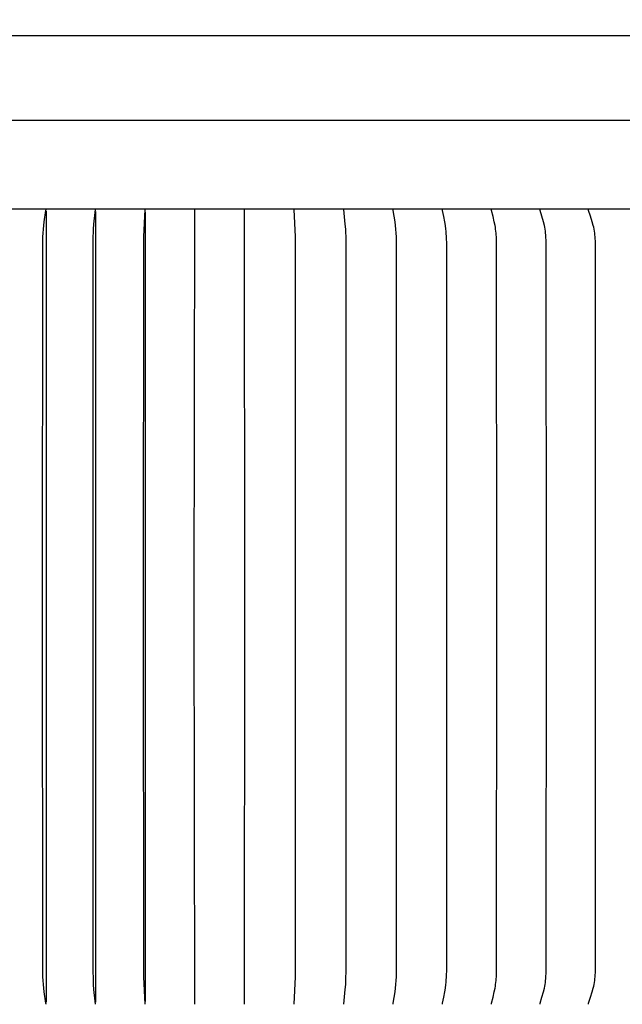
# Model space of a CAD drawing. Units: inches. Extents: x -26.1 to 50, y -5.6 to 10.9.
# Drawn here: x 34 to 37.1, y 3 to 7.9 of the extents above; entities that cross this region are included whole.
import ezdxf

# ---------------------------------------------------------------- set-up
doc = ezdxf.new("R2010")
doc.units = ezdxf.units.IN
doc.header["$MEASUREMENT"] = 0
doc.layers.add('Aura Vent', color=250, linetype='Continuous')
doc.layers.add('Dimension (ANSI)', color=5, linetype='Continuous')
doc.styles.add('Arial', font='arial.ttf')
doc.dimstyles.new('Dimensions', dxfattribs={"dimtxt": 0.089844, "dimasz": 0.125, "dimexe": 0.0625, "dimexo": 0.125, "dimgap": 0.09, "dimtad": 0, "dimtih": 1, "dimtoh": 1, "dimzin": 0, "dimdsep": 46, "dimlunit": 5, "dimtxsty": 'Arial', "dimcen": 0, "dimadec": 0, "dimazin": 0, "dimtfac": 1, "dimtofl": 0, "dimtmove": 0, "dimatfit": 3, "dimfxl": 1, "dimfrac": 2, "dimtolj": 1, "dimtzin": 0, "dimarcsym": 0})

# ---------------------------------------------------------------- blocks, each defined once
blk = doc.blocks.new('*D66')
at = {"layer": 'Defpoints', "color": 0, "transparency": 16777216}
for p in [(42.1865, 8.8462), (27.9066, 6.9758), (42.1865, 6.9758)]:
    blk.add_point(p, dxfattribs=at)
at = {"layer": 'Dimension (ANSI)', "color": 0, "lineweight": -2, "transparency": 16777216}
for p, q in [((27.9066, 7.4758), (27.9066, 9.0962)), ((42.1865, 7.4758), (42.1865, 9.0962)), ((28.4066, 8.8462), (31.0689, 8.8462)), ((41.6865, 8.8462), (39.0242, 8.8462))]:
    blk.add_line(p, q, dxfattribs=at)
at = {"layer": 'Dimension (ANSI)', "color": 0, "transparency": 16777216}
for points in [[(28.4066, 8.9295), (28.4066, 8.7628), (27.9066, 8.8462)], [(41.6865, 8.9295), (41.6865, 8.7628), (42.1865, 8.8462)]]:
    blk.add_solid(points, dxfattribs=at)
at = {"layer": 'Dimension (ANSI)', "color": 0, "transparency": 16777216, "insert": (35.0466, 8.8462), "char_height": 0.359375, "attachment_point": 5, "style": 'Arial'}
blk.add_mtext('\\A1;Head Diameter = 14 1/4" [36 cm]', dxfattribs=at)

msp = doc.modelspace()

# ---------------------------------------------------------------- linework, layer by layer
at = {"layer": 'Aura Vent'}
for points in [[(31.2515, 7.8495), (35.0285, 7.8495), (40.0219, 7.8495)], [(27.8668, 7.4233), (42.2286, 7.4233)], [(42.198, 6.9758), (27.8976, 6.9758)], [(34.156, 2.9769), (34.156, 2.9773), (34.156, 2.9778), (34.156, 2.9782), (34.156, 2.9786), (34.156, 2.9791), (34.156, 2.9795), (34.156, 2.9799), (34.1559, 2.9804), (34.1558, 2.9812), (34.1557, 2.9821), (34.1469, 3.0404), (34.1446, 3.0584), (34.1427, 3.0764), (34.1411, 3.096), (34.1402, 3.1157), (34.1393, 3.1551), (34.1389, 4.9758), (34.1393, 6.7966), (34.1402, 6.836), (34.1411, 6.8556), (34.1427, 6.8753), (34.1446, 6.8933), (34.1469, 6.9113), (34.1557, 6.9696), (34.1558, 6.9704), (34.1559, 6.9713), (34.156, 6.9717), (34.156, 6.9722), (34.156, 6.9726), (34.156, 6.973), (34.156, 6.9735), (34.156, 6.9739), (34.156, 6.9743), (34.156, 6.9748)], [(34.156, 6.9648), (34.156, 4.9758), (34.156, 2.9869)], [(34.4045, 2.9769), (34.397, 3.0515), (34.3949, 3.0764), (34.3939, 3.0944), (34.3926, 3.1551), (34.3923, 4.9758), (34.3933, 6.8392), (34.3939, 6.8572), (34.3949, 6.8753), (34.397, 6.9002), (34.4045, 6.9748)], [(34.4045, 6.9633), (34.4045, 4.9758), (34.4045, 2.9884)], [(34.6538, 2.9769), (34.6469, 3.1157), (34.6465, 4.9758), (34.6469, 6.8359), (34.6538, 6.9748)], [(34.6538, 6.9601), (34.6538, 4.9758), (34.6538, 2.9915)], [(34.9035, 2.9769), (34.9011, 4.9758), (34.9035, 6.9748)], [(35.1534, 2.9769), (35.1558, 4.9758), (35.1534, 6.9748)], [(35.4031, 2.9769), (35.41, 3.1157), (35.4104, 4.9758), (35.41, 6.8359), (35.4031, 6.9748)], [(35.6524, 2.9769), (35.6599, 3.0515), (35.662, 3.0764), (35.663, 3.0944), (35.6643, 3.1551), (35.6646, 4.9758), (35.6636, 6.8392), (35.663, 6.8572), (35.662, 6.8753), (35.6599, 6.9002), (35.6524, 6.9748)], [(35.901, 2.9769), (35.9009, 2.9773), (35.9009, 2.9778), (35.9009, 2.9782), (35.9009, 2.9786), (35.9009, 2.9791), (35.9009, 2.9795), (35.901, 2.9799), (35.901, 2.9804), (35.9011, 2.9812), (35.9012, 2.9821), (35.91, 3.0404), (35.9123, 3.0584), (35.9143, 3.0764), (35.9158, 3.096), (35.9168, 3.1157), (35.9177, 3.1551), (35.918, 4.9758), (35.9177, 6.7966), (35.9168, 6.836), (35.9158, 6.8556), (35.9143, 6.8753), (35.9123, 6.8933), (35.91, 6.9113), (35.9012, 6.9696), (35.9011, 6.9704), (35.901, 6.9713), (35.901, 6.9717), (35.9009, 6.9722), (35.9009, 6.9726), (35.9009, 6.973), (35.9009, 6.9735), (35.9009, 6.9739), (35.9009, 6.9743), (35.901, 6.9748)], [(36.1485, 2.9769), (36.1484, 2.9771), (36.1484, 2.9773), (36.1484, 2.9775), (36.1484, 2.9778), (36.1484, 2.978), (36.1484, 2.9782), (36.1484, 2.9786), (36.1484, 2.9791), (36.1484, 2.9795), (36.1485, 2.98), (36.1485, 2.9804), (36.1486, 2.9808), (36.1486, 2.9813), (36.1488, 2.9821), (36.1549, 3.0121), (36.1601, 3.0404), (36.1631, 3.0583), (36.1655, 3.0764), (36.1666, 3.0862), (36.1675, 3.096), (36.1687, 3.1157), (36.1699, 3.1551), (36.1703, 4.9758), (36.1699, 6.7966), (36.1687, 6.836), (36.1675, 6.8557), (36.1666, 6.8655), (36.1655, 6.8753), (36.1631, 6.8933), (36.1601, 6.9113), (36.1549, 6.9396), (36.1488, 6.9695), (36.1486, 6.9704), (36.1486, 6.9708), (36.1485, 6.9713), (36.1485, 6.9717), (36.1484, 6.9721), (36.1484, 6.9726), (36.1484, 6.973), (36.1484, 6.9735), (36.1484, 6.9737), (36.1484, 6.9739), (36.1484, 6.9741), (36.1484, 6.9743), (36.1484, 6.9746), (36.1485, 6.9748)], [(36.3946, 2.9769), (36.3946, 2.9771), (36.3946, 2.9773), (36.3946, 2.9775), (36.3945, 2.9778), (36.3945, 2.978), (36.3945, 2.9782), (36.3945, 2.9784), (36.3945, 2.9787), (36.3945, 2.9789), (36.3945, 2.9791), (36.3946, 2.9795), (36.3946, 2.98), (36.3947, 2.9804), (36.3948, 2.9808), (36.3948, 2.9813), (36.395, 2.9821), (36.4025, 3.012), (36.4088, 3.0404), (36.4124, 3.0583), (36.414, 3.0674), (36.4155, 3.0764), (36.4168, 3.0862), (36.4178, 3.096), (36.4187, 3.1058), (36.4194, 3.1156), (36.4203, 3.1353), (36.4213, 4.9758), (36.4203, 6.8163), (36.4194, 6.836), (36.4187, 6.8459), (36.4178, 6.8557), (36.4168, 6.8655), (36.4155, 6.8753), (36.414, 6.8843), (36.4124, 6.8933), (36.4088, 6.9113), (36.4025, 6.9396), (36.395, 6.9695), (36.3948, 6.9704), (36.3948, 6.9708), (36.3947, 6.9713), (36.3946, 6.9717), (36.3946, 6.9721), (36.3945, 6.9726), (36.3945, 6.9728), (36.3945, 6.973), (36.3945, 6.9732), (36.3945, 6.9734), (36.3945, 6.9737), (36.3945, 6.9739), (36.3946, 6.9741), (36.3946, 6.9743), (36.3946, 6.9746), (36.3946, 6.9748)], [(36.6392, 2.9769), (36.6391, 2.9771), (36.6391, 2.9773), (36.6391, 2.9776), (36.6391, 2.9778), (36.6391, 2.978), (36.639, 2.9782), (36.639, 2.9785), (36.639, 2.9787), (36.6391, 2.9789), (36.6391, 2.9791), (36.6391, 2.9793), (36.6391, 2.9796), (36.6391, 2.9798), (36.6392, 2.98), (36.6392, 2.9804), (36.6393, 2.9809), (36.6394, 2.9813), (36.6395, 2.9817), (36.6396, 2.9821), (36.6484, 3.012), (36.6559, 3.0404), (36.6602, 3.0583), (36.6621, 3.0673), (36.6637, 3.0764), (36.6653, 3.0862), (36.6665, 3.0959), (36.6675, 3.1058), (36.6683, 3.1156), (36.6694, 3.1353), (36.67, 3.1551), (36.6706, 4.9758), (36.67, 6.7966), (36.6694, 6.8164), (36.6683, 6.8361), (36.6675, 6.8459), (36.6665, 6.8557), (36.6653, 6.8655), (36.6637, 6.8753), (36.6621, 6.8843), (36.6602, 6.8933), (36.6559, 6.9113), (36.6484, 6.9397), (36.6396, 6.9695), (36.6395, 6.97), (36.6394, 6.9704), (36.6393, 6.9708), (36.6392, 6.9712), (36.6392, 6.9717), (36.6391, 6.9719), (36.6391, 6.9721), (36.6391, 6.9723), (36.6391, 6.9725), (36.6391, 6.9728), (36.639, 6.973), (36.639, 6.9732), (36.639, 6.9734), (36.6391, 6.9737), (36.6391, 6.9739), (36.6391, 6.9741), (36.6391, 6.9743), (36.6391, 6.9746), (36.6392, 6.9748)], [(36.8818, 2.9769), (36.8818, 2.9771), (36.8817, 2.9773), (36.8817, 2.9776), (36.8817, 2.9778), (36.8817, 2.978), (36.8817, 2.9782), (36.8816, 2.9785), (36.8817, 2.9787), (36.8817, 2.9789), (36.8817, 2.9791), (36.8817, 2.9794), (36.8817, 2.9796), (36.8818, 2.9798), (36.8818, 2.98), (36.8818, 2.9802), (36.8819, 2.9804), (36.882, 2.9809), (36.8821, 2.9813), (36.8822, 2.9817), (36.8823, 2.9821), (36.8924, 3.012), (36.901, 3.0404), (36.9059, 3.0583), (36.9081, 3.0673), (36.9101, 3.0764), (36.9118, 3.0861), (36.9132, 3.0959), (36.9144, 3.1057), (36.9153, 3.1155), (36.916, 3.1254), (36.9166, 3.1353), (36.9173, 3.1551), (36.9179, 4.9758), (36.9173, 6.7966), (36.9166, 6.8164), (36.916, 6.8263), (36.9153, 6.8361), (36.9144, 6.846), (36.9132, 6.8558), (36.9118, 6.8655), (36.9101, 6.8753), (36.9081, 6.8843), (36.9059, 6.8934), (36.901, 6.9113), (36.8924, 6.9397), (36.8823, 6.9695), (36.8822, 6.9699), (36.8821, 6.9704), (36.882, 6.9708), (36.8819, 6.9712), (36.8818, 6.9714), (36.8818, 6.9716), (36.8818, 6.9719), (36.8817, 6.9721), (36.8817, 6.9723), (36.8817, 6.9725), (36.8817, 6.9727), (36.8817, 6.973), (36.8816, 6.9732), (36.8817, 6.9734), (36.8817, 6.9736), (36.8817, 6.9739), (36.8817, 6.9741), (36.8817, 6.9743), (36.8818, 6.9746), (36.8818, 6.9748)]]:
    msp.add_lwpolyline(points, dxfattribs=at)

# ---------------------------------------------------------------- dimensions: what is measured, and where the dimension line sits
at = {"layer": 'Dimension (ANSI)', "color": 5}
dim = msp.add_linear_dim(base=(42.1865, 8.8462), p1=(27.9066, 6.9758), p2=(42.1865, 6.9758), text='Head Diameter = <>', dimstyle='Dimensions', override={"dimpost": '"'}, dxfattribs=at)
dim.commit()
dim.dimension.update_dxf_attribs({"geometry": '*D66', "text_midpoint": (35.0466, 8.8462), "dimtype": 160})

doc.saveas('drawing.dxf')
